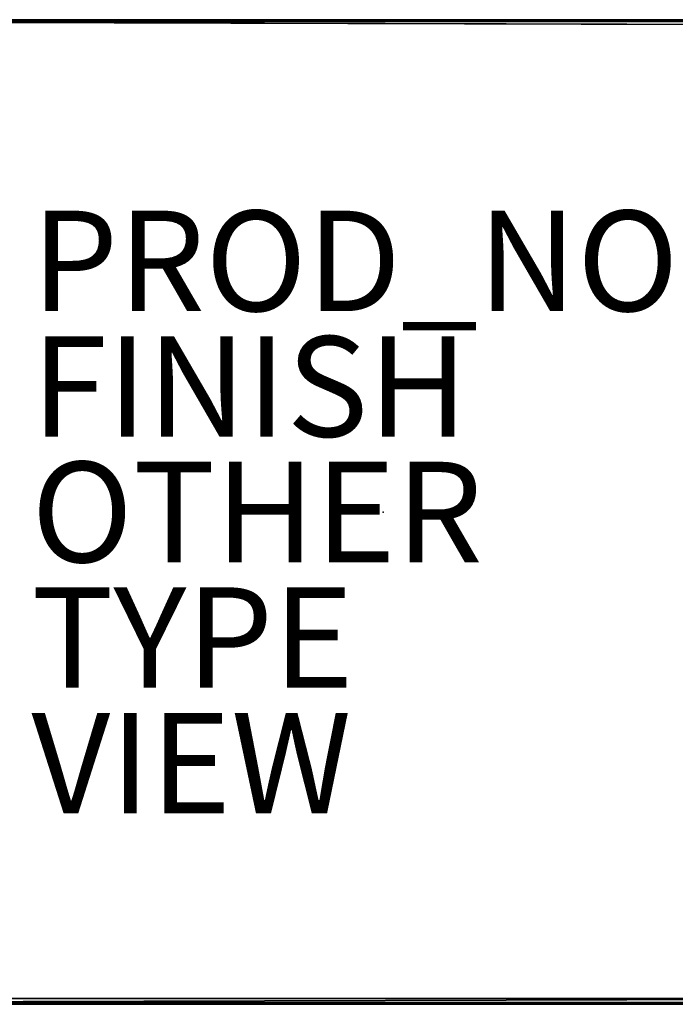
# Model space of a CAD drawing. Units: inches. Extents: x -17.7 to 17.7, y -10.8 to 10.8.
# Drawn here: x -7.2 to 5.8, y -9.8 to 9.8 of the extents above; entities that cross this region are included whole.
import ezdxf

# ---------------------------------------------------------------- set-up
doc = ezdxf.new("R2010")
doc.units = ezdxf.units.IN
doc.header["$MEASUREMENT"] = 0
for name, color, linetype in [('TABLE', 6, 'Continuous'), ('TABLE-FINISH', 7, 'Continuous'), ('TABLE-OTHER', 7, 'Continuous'), ('TABLE-PROD_NO', 7, 'Continuous'), ('TABLE-TOP', 6, 'Continuous'), ('TABLE-TYPE', 7, 'Continuous'), ('TABLE-VIEW', 7, 'Continuous')]:
    doc.layers.add(name, color=color, linetype=linetype)
doc.styles.get("Standard").update_dxf_attribs({"font": 'arial.ttf'})

msp = doc.modelspace()

# ---------------------------------------------------------------- linework, layer by layer
at = {"layer": 'TABLE'}
msp.add_point((0, 0), dxfattribs=at)
at = {"layer": 'TABLE-TOP'}
for points, invisible_edges in [([(15.256, 9.803, 13.622), (-14.814, 9.803, 13.071), (-15.256, 9.803, 13.622)], 1), ([(14.814, 9.803, 13.071), (-14.814, 9.803, 13.071), (15.256, 9.803, 13.622)], 2), ([(14.385, 9.803, 12.717), (-14.385, 9.803, 12.717), (14.385, 9.803, 12.913)], 2), ([(14.385, 9.803, 12.913), (-14.385, 9.803, 12.717), (-14.385, 9.803, 12.913)], 1), ([(16.654, 8.366, 13.661), (-15.256, 9.764, 13.661), (-16.654, 8.366, 13.661)], 11), ([(16.654, 8.366, 13.661), (15.256, 9.764, 13.661), (-15.256, 9.764, 13.661)], 9), ([(-14.464, 9.685, 12.677), (-14.385, 9.764, 12.677), (14.464, 9.685, 12.677)], 8), ([(-14.464, 9.685, 12.677), (14.464, 9.685, 12.677), (14.464, -9.685, 12.677)], 9), ([(-14.464, -9.685, 12.677), (-14.464, 9.685, 12.677), (14.464, -9.685, 12.677)], 3), ([(-16.654, -8.366, 13.661), (16.654, -8.366, 13.661), (16.654, 8.366, 13.661)], 9), ([(-16.654, 8.366, 13.661), (-16.654, -8.366, 13.661), (16.654, 8.366, 13.661)], 10), ([(-16.654, -8.366, 13.661), (-15.256, -9.764, 13.661), (16.654, -8.366, 13.661)], 11), ([(-15.256, -9.764, 13.661), (15.256, -9.764, 13.661), (16.654, -8.366, 13.661)], 10), ([(-14.814, -9.803, 13.071), (14.814, -9.803, 13.071), (-15.256, -9.803, 13.622)], 2), ([(-15.256, -9.803, 13.622), (14.814, -9.803, 13.071), (15.256, -9.803, 13.622)], 1), ([(-14.385, -9.803, 12.717), (14.385, -9.803, 12.717), (-14.385, -9.803, 12.913)], 2), ([(-14.385, -9.803, 12.913), (14.385, -9.803, 12.717), (14.385, -9.803, 12.913)], 1)]:
    msp.add_3dface(points, dxfattribs=dict(at, invisible_edges=invisible_edges))
for points in [[(-15.256, 9.798, 13.642), (15.256, 9.798, 13.642), (15.256, 9.803, 13.622)], [(-15.256, 9.798, 13.642), (15.256, 9.803, 13.622), (-15.256, 9.803, 13.622)], [(14.814, 9.803, 13.071), (-14.773, 9.803, 13.062), (-14.814, 9.803, 13.071)], [(14.773, 9.803, 13.062), (-14.729, 9.803, 13.038), (-14.773, 9.803, 13.062)], [(14.773, 9.803, 13.062), (-14.773, 9.803, 13.062), (14.814, 9.803, 13.071)], [(14.729, 9.803, 13.038), (-14.671, 9.803, 12.993), (-14.729, 9.803, 13.038)], [(14.729, 9.803, 13.038), (-14.729, 9.803, 13.038), (14.773, 9.803, 13.062)], [(14.671, 9.803, 12.993), (-14.385, 9.803, 12.913), (-14.671, 9.803, 12.993)], [(14.671, 9.803, 12.993), (-14.671, 9.803, 12.993), (14.729, 9.803, 13.038)], [(14.385, 9.803, 12.717), (14.385, 9.798, 12.697), (-14.385, 9.803, 12.717)], [(-14.385, 9.803, 12.717), (14.385, 9.798, 12.697), (-14.385, 9.798, 12.697)], [(14.385, 9.803, 12.913), (-14.385, 9.803, 12.913), (14.671, 9.803, 12.993)], [(-15.256, 9.783, 13.656), (15.256, 9.783, 13.656), (15.256, 9.798, 13.642)], [(-15.256, 9.783, 13.656), (15.256, 9.798, 13.642), (-15.256, 9.798, 13.642)], [(15.256, 9.764, 13.661), (15.256, 9.783, 13.656), (-15.256, 9.764, 13.661)], [(-15.256, 9.764, 13.661), (15.256, 9.783, 13.656), (-15.256, 9.783, 13.656)], [(-14.385, 9.798, 12.697), (14.385, 9.798, 12.697), (14.385, 9.783, 12.682)], [(-14.385, 9.798, 12.697), (14.385, 9.783, 12.682), (-14.385, 9.783, 12.682)], [(-14.385, 9.783, 12.682), (14.385, 9.783, 12.682), (14.385, 9.764, 12.677)], [(-14.385, 9.783, 12.682), (14.385, 9.764, 12.677), (-14.385, 9.764, 12.677)], [(-14.385, 9.764, 12.677), (14.385, 9.764, 12.677), (14.464, 9.685, 12.677)], [(-15.256, -9.783, 13.656), (15.256, -9.783, 13.656), (15.256, -9.764, 13.661)], [(-15.256, -9.783, 13.656), (15.256, -9.764, 13.661), (-15.256, -9.764, 13.661)], [(-15.256, -9.798, 13.642), (15.256, -9.798, 13.642), (15.256, -9.783, 13.656)], [(-15.256, -9.798, 13.642), (15.256, -9.783, 13.656), (-15.256, -9.783, 13.656)], [(15.256, -9.803, 13.622), (15.256, -9.798, 13.642), (-15.256, -9.803, 13.622)], [(-15.256, -9.803, 13.622), (15.256, -9.798, 13.642), (-15.256, -9.798, 13.642)], [(-14.773, -9.803, 13.062), (14.773, -9.803, 13.062), (-14.814, -9.803, 13.071)], [(-14.814, -9.803, 13.071), (14.773, -9.803, 13.062), (14.814, -9.803, 13.071)], [(-14.729, -9.803, 13.038), (14.729, -9.803, 13.038), (-14.773, -9.803, 13.062)], [(-14.773, -9.803, 13.062), (14.729, -9.803, 13.038), (14.773, -9.803, 13.062)], [(-14.671, -9.803, 12.993), (14.671, -9.803, 12.993), (-14.729, -9.803, 13.038)], [(-14.729, -9.803, 13.038), (14.671, -9.803, 12.993), (14.729, -9.803, 13.038)], [(-14.385, -9.803, 12.913), (14.385, -9.803, 12.913), (-14.671, -9.803, 12.993)], [(-14.671, -9.803, 12.993), (14.385, -9.803, 12.913), (14.671, -9.803, 12.993)], [(14.464, -9.685, 12.677), (-14.385, -9.764, 12.677), (-14.464, -9.685, 12.677)], [(14.464, -9.685, 12.677), (14.385, -9.764, 12.677), (-14.385, -9.764, 12.677)], [(14.385, -9.764, 12.677), (14.385, -9.783, 12.682), (-14.385, -9.764, 12.677)], [(-14.385, -9.764, 12.677), (14.385, -9.783, 12.682), (-14.385, -9.783, 12.682)], [(-14.385, -9.783, 12.682), (14.385, -9.783, 12.682), (14.385, -9.798, 12.697)], [(-14.385, -9.783, 12.682), (14.385, -9.798, 12.697), (-14.385, -9.798, 12.697)], [(-14.385, -9.798, 12.697), (14.385, -9.798, 12.697), (14.385, -9.803, 12.717)], [(-14.385, -9.798, 12.697), (14.385, -9.803, 12.717), (-14.385, -9.803, 12.717)]]:
    msp.add_3dface(points, dxfattribs=at)

# ---------------------------------------------------------------- texts
at = {"layer": 'TABLE-FINISH'}
msp.add_attdef('FINISH', (-7, 1.5), '', height=2, dxfattribs=at)
at = {"layer": 'TABLE-OTHER'}
msp.add_attdef('OTHER', (-7, -1), '', height=2, dxfattribs=at)
at = {"layer": 'TABLE-PROD_NO', "flags": 8}
msp.add_attdef('PROD_NO', (-7, 4), 'NOSWP955R', height=2, dxfattribs=at)
at = {"layer": 'TABLE-TYPE', "flags": 2}
msp.add_attdef('TYPE', (-7, -3.5), 'TABLE', height=2, dxfattribs=at)
at = {"layer": 'TABLE-VIEW', "flags": 2}
msp.add_attdef('VIEW', (-7, -6), 'T', height=2, dxfattribs=at)

doc.saveas('drawing.dxf')
